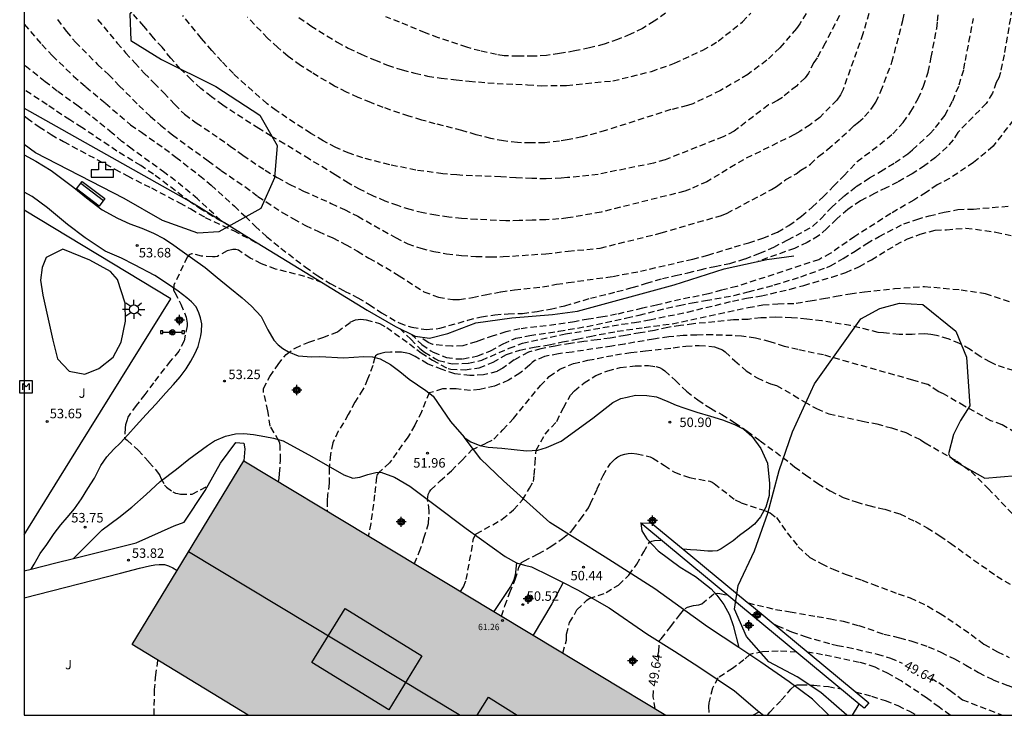
# Model space of a CAD drawing. Units: metres. Extents: x 583794 to 584145, y 4795040 to 4795291.
# Drawn here: x 583794 to 583872, y 4795040 to 4795095 of the extents above; entities that cross this region are included whole.
import ezdxf

# ---------------------------------------------------------------- set-up
doc = ezdxf.new("R2010")
doc.units = ezdxf.units.M
doc.header["$MEASUREMENT"] = 0
doc.linetypes.add('TRAZOS_NORMALES', pattern=[0.75, 0.5, -0.25])
for name, color, linetype in [('010106', 9, 'Continuous'), ('020109', 7, 'Continuous'), ('020194', 31, 'TRAZOS_NORMALES'), ('020195', 30, 'TRAZOS_NORMALES'), ('020204', 9, 'Continuous'), ('020307', 24, 'Continuous'), ('020308', 9, 'Continuous'), ('060110', 9, 'Continuous'), ('060145', 9, 'Continuous'), ('070105', 6, 'Continuous'), ('070108', 9, 'Continuous'), ('080109', 9, 'Continuous'), ('080110', 9, 'Continuous'), ('080201', 9, 'Continuous'), ('080303', 9, 'Continuous'), ('090202', 1, 'Continuous'), ('090207', 9, 'Continuous'), ('090210', 9, 'Continuous'), ('100105', 3, 'Continuous'), ('100106', 63, 'Continuous'), ('100116', 71, 'Continuous'), ('100302', 7, 'Continuous'), ('200203', 4, 'Continuous'), ('250206', 9, 'Continuous'), ('990501', 21, 'Continuous'), ('Centroides', 1, 'Continuous')]:
    doc.layers.add(name, color=color, linetype=linetype)
doc.layers.add('080111', color=7, linetype='Continuous', lineweight=30)
doc.styles.add('ARIAL', font='arial.ttf', dxfattribs={"height": 1})
doc.styles.add('ARIALI', font='ariali.ttf', dxfattribs={"height": 1})

# ---------------------------------------------------------------- blocks, each defined once
blk = doc.blocks.new('Centroide')
for points in [[(0.402, 0), (-0.402, 0)], [(0, -0.402), (0, 0.402)]]:
    blk.add_lwpolyline(points)
for radius in [0.256, 0.159]:
    blk.add_circle((0, 0), radius)
blk = doc.blocks.new('FUENTE')
blk.add_lwpolyline([(-0.295, 1.179), (-0.295, 0.589), (-0.884, 0.589), (-0.884, 0), (0.884, 0), (0.884, 0.589), (0.295, 0.589), (0.295, 1.179)], close=True)
blk = doc.blocks.new('MONUME')
for p, q in [((-0.5, -0.5), (-0.5, 0.5)), ((-0.5, 0.5), (0.5, 0.5)), ((-0.25, -0.25), (-0.25, 0.25)), ((-0.25, 0.25), (0, 0)), ((0, 0), (0.25, 0.25)), ((0.25, 0.25), (0.25, -0.25)), ((0.5, 0.5), (0.5, -0.5)), ((0.5, -0.5), (-0.5, -0.5))]:
    blk.add_line(p, q)
blk = doc.blocks.new('FAROLA')
for p, q in [((-0.355, 0), (-0.895, 0)), ((-0.63, 0.51), (-0.255, 0.245)), ((0, 0.355), (0, 0.755)), ((0.605, 0.49), (0.276, 0.223)), ((0.355, 0), (0.855, 0)), ((-0.65, -0.52), (-0.255, -0.24)), ((0, -0.355), (0, -0.755)), ((0.585, -0.52), (0.256, -0.246))]:
    blk.add_line(p, q)
blk.add_circle((0, 0), 0.355)
blk = doc.blocks.new('PANINF')
for p, q in [((-0.749, 0), (0, 0)), ((0, 0), (0.749, 0))]:
    blk.add_line(p, q)
for points in [[(-0.749, -0.099), (-0.749, 0.099), (-0.947, 0.099), (-0.947, -0.099)], [(0.947, -0.099), (0.947, 0.099), (0.749, 0.099), (0.749, -0.099)]]:
    blk.add_lwpolyline(points, close=True)
for radius in [0.21, 0.12]:
    blk.add_circle((0, 0), radius)
blk = doc.blocks.new('PUNTO')
blk.add_circle((0, 0), 0.075)
blk = doc.blocks.new('BANCO')
blk.add_line((1.125, 0.1875), (-1.125, 0.1875))
blk.add_lwpolyline([(1.125, 0.75), (1.125, 0), (-1.125, 0), (-1.125, 0.75)], close=True)
blk = doc.blocks.new('COTAPU')
blk.add_circle((0, 0), 0.075)

msp = doc.modelspace()

# ---------------------------------------------------------------- hatches: boundary and pattern name
at = {"layer": '990501'}
msp.add_hatch(color=256, dxfattribs=at).paths.add_polyline_path([(583811.861, 4795040.17), (583844.91, 4795040.169), (583811.511, 4795060.299), (583802.671, 4795045.76)], flags=0)

# ---------------------------------------------------------------- linework, layer by layer
at = {"layer": '010106'}
msp.add_lwpolyline([(583794.131, 4795040.17), (584144.122, 4795040.163), (584144.127, 4795290.156), (583794.137, 4795290.163)], close=True, dxfattribs=at)
at = {"layer": '020109', "flags": 128}
msp.add_lwpolyline([(583807.592, 4795080.639), (583812.102, 4795077.819), (583816.842, 4795074.929), (583821.281, 4795072.219), (583823.521, 4795070.929), (583825.071, 4795070.159), (583826.221, 4795069.989), (583827.661, 4795070.379), (583829.881, 4795071.209), (583832.721, 4795071.609), (583835.931, 4795071.878), (583837.911, 4795072.138), (583845.561, 4795074.208), (583849.541, 4795075.488), (583852.901, 4795076.218), (583855.051, 4795076.508)], dxfattribs=at)
at = {"layer": '020194'}
for points, elevation in [([(583872.941, 4795099.747), (583871.69, 4795092.427), (583871.39, 4795091.027), (583871.26, 4795090.607), (583871.07, 4795090.217), (583870.76, 4795089.377), (583870.28, 4795088.577), (583868.02, 4795086.277), (583867.65, 4795085.677), (583867.17, 4795085.137), (583866.27, 4795084.297), (583865.42, 4795083.647), (583864.4, 4795082.998), (583863.26, 4795082.348), (583862.36, 4795081.888), (583861.44, 4795081.448), (583860.32, 4795080.858), (583859.32, 4795080.178), (583858.43, 4795079.418), (583857.651, 4795078.678), (583857.001, 4795078.088), (583856.101, 4795077.568), (583855.091, 4795077.098), (583852.191, 4795076.068)], 55.14), ([(583796.763, 4795095.209), (583797.473, 4795094.259), (583798.193, 4795093.429), (583799.942, 4795091.649), (583800.822, 4795090.839), (583801.652, 4795089.969), (583803.202, 4795088.399), (583804.112, 4795087.549), (583804.922, 4795086.839), (583805.862, 4795086.079), (583808.692, 4795084.039), (583809.722, 4795083.259), (583811.602, 4795081.989), (583812.622, 4795081.219), (583814.552, 4795079.949), (583815.432, 4795079.429), (583816.392, 4795078.919), (583817.422, 4795078.429), (583818.552, 4795077.929), (583819.572, 4795077.409), (583820.502, 4795076.879), (583821.411, 4795076.319), (583822.101, 4795075.969), (583823.801, 4795074.929), (583825.771, 4795073.669), (583826.911, 4795073.249), (583828.061, 4795073.049), (583828.571, 4795073.049), (583829.601, 4795073.219), (583830.611, 4795073.429), (583831.851, 4795073.658), (583832.941, 4795073.818), (583835.151, 4795074.048), (583836.271, 4795074.258), (583837.191, 4795074.398), (583840.721, 4795074.888), (583842.901, 4795075.298), (583847.041, 4795076.258), (583848.241, 4795076.568), (583850.351, 4795077.218), (583851.481, 4795077.548), (583852.591, 4795077.918), (583853.761, 4795078.388), (583854.661, 4795078.918), (583855.651, 4795079.648), (583856.501, 4795080.368), (583857.361, 4795081.168), (583858.191, 4795082.028), (583859.011, 4795082.848), (583860.051, 4795083.968), (583861.841, 4795085.317), (583862.881, 4795086.157), (583863.701, 4795087.067), (583864.311, 4795087.927), (583864.891, 4795088.947), (583865.311, 4795089.947), (583865.671, 4795091.047), (583865.921, 4795092.217), (583866.351, 4795094.507), (583866.411, 4795095.077), (583866.681, 4795097.037)], 56.14), ([(583856.811, 4795096.957), (583855.531, 4795094.877), (583855.251, 4795094.487), (583853.941, 4795092.967), (583852.901, 4795091.987), (583851.391, 4795090.848), (583849.231, 4795089.588), (583847.061, 4795088.538), (583846.621, 4795088.398), (583845.311, 4795088.078), (583840.141, 4795086.428), (583838.281, 4795085.918), (583837.111, 4795085.678), (583836.491, 4795085.578), (583835.341, 4795085.458), (583834.231, 4795085.448), (583833.161, 4795085.468), (583832.061, 4795085.598), (583831.071, 4795085.788), (583829.911, 4795086.098), (583828.761, 4795086.428), (583826.662, 4795086.958), (583825.592, 4795087.258), (583824.562, 4795087.568), (583822.552, 4795088.248), (583821.552, 4795088.638), (583820.572, 4795089.048), (583819.642, 4795089.468), (583818.692, 4795089.948), (583816.882, 4795091.008), (583816.002, 4795091.578), (583815.012, 4795092.288), (583814.192, 4795092.988), (583813.392, 4795093.738), (583811.812, 4795095.378)], 58.14), ([(583799.942, 4795095.209), (583801.492, 4795093.339), (583802.152, 4795092.579), (583802.892, 4795091.789), (583803.632, 4795090.969), (583804.412, 4795090.169), (583805.192, 4795089.399), (583806.032, 4795088.499), (583806.822, 4795087.709), (583807.752, 4795087.039), (583809.592, 4795085.799), (583810.442, 4795085.199), (583811.432, 4795084.469), (583813.202, 4795083.289), (583814.162, 4795082.709), (583815.162, 4795082.159), (583816.232, 4795081.639), (583818.432, 4795080.659), (583819.472, 4795080.179), (583820.532, 4795079.639), (583823.521, 4795077.959), (583824.481, 4795077.469), (583825.511, 4795077.109), (583826.561, 4795076.848), (583827.561, 4795076.678), (583828.741, 4795076.538), (583829.881, 4795076.468), (583831.031, 4795076.428), (583832.041, 4795076.448), (583835.421, 4795076.678), (583837.181, 4795076.878), (583839.721, 4795077.128), (583844.551, 4795078.328), (583849.311, 4795079.708), (583849.761, 4795079.888), (583853.281, 4795081.758), (583853.681, 4795082.008), (583854.411, 4795082.548), (583855.231, 4795082.998), (583855.611, 4795083.288), (583856.361, 4795083.758), (583857.011, 4795084.388), (583857.721, 4795084.928), (583859.511, 4795086.508), (583859.811, 4795086.817), (583860.161, 4795087.077), (583860.651, 4795087.527), (583861.281, 4795088.277), (583861.541, 4795088.667), (583861.941, 4795089.527), (583862.811, 4795091.827), (583863.681, 4795095.137), (583863.871, 4795096.037)], 56.64), ([(583815.872, 4795095.368), (583816.822, 4795094.718), (583818.892, 4795093.428), (583819.782, 4795092.948), (583820.812, 4795092.458), (583821.852, 4795092.008), (583822.892, 4795091.598), (583824.032, 4795091.218), (583825.042, 4795090.958), (583826.062, 4795090.738), (583827.142, 4795090.568), (583828.322, 4795090.428), (583829.342, 4795090.328), (583831.551, 4795090.148), (583833.971, 4795090.048), (583835.051, 4795089.968), (583837.061, 4795089.998), (583840.721, 4795090.358), (583843.781, 4795091.098), (583845.611, 4795091.758), (583847.841, 4795092.778), (583849.061, 4795093.488), (583850.971, 4795095.027), (583851.631, 4795095.707)], 58.64), ([(583844.891, 4795095.718), (583844.001, 4795095.068), (583843.071, 4795094.498), (583842.111, 4795094.038), (583841.101, 4795093.628), (583840.031, 4795093.258), (583838.881, 4795092.958), (583837.701, 4795092.718), (583836.491, 4795092.508), (583835.471, 4795092.368), (583834.441, 4795092.298), (583833.221, 4795092.298), (583832.122, 4795092.338), (583831.512, 4795092.428), (583830.222, 4795092.718), (583829.152, 4795093.008), (583826.912, 4795093.758), (583825.882, 4795094.158), (583823.842, 4795094.998), (583822.742, 4795095.428)], 59.14), ([(583794.133, 4795094.829), (583795.523, 4795093.219), (583796.353, 4795092.349), (583798.032, 4795090.739), (583799.002, 4795089.889), (583800.562, 4795088.589), (583802.552, 4795086.879), (583803.412, 4795086.289), (583805.222, 4795084.999), (583806.132, 4795084.329), (583808.002, 4795082.859), (583808.922, 4795082.109), (583810.762, 4795080.429), (583811.632, 4795079.619), (583812.412, 4795078.859), (583813.302, 4795078.049), (583814.442, 4795077.119), (583816.372, 4795075.639), (583817.362, 4795074.929), (583818.342, 4795074.329), (583819.471, 4795073.719), (583820.531, 4795073.199), (583821.441, 4795072.659), (583822.411, 4795072.009), (583823.811, 4795071.199), (583824.811, 4795070.859), (583825.981, 4795070.679), (583827.031, 4795070.779), (583829.231, 4795071.419), (583830.311, 4795071.699), (583831.371, 4795071.849), (583832.441, 4795071.929), (583833.571, 4795071.958), (583834.731, 4795072.118), (583835.771, 4795072.298), (583836.931, 4795072.568), (583838.941, 4795073.158), (583841.041, 4795073.678), (583842.261, 4795073.998), (583843.381, 4795074.348), (583844.641, 4795074.708), (583845.681, 4795074.958), (583846.661, 4795075.168), (583847.641, 4795075.418), (583848.801, 4795075.678), (583849.981, 4795075.908), (583851.191, 4795076.278), (583852.341, 4795076.718), (583853.451, 4795077.208), (583854.571, 4795077.778), (583856.561, 4795078.848), (583857.201, 4795079.468), (583858.021, 4795080.338), (583858.971, 4795081.208), (583859.981, 4795081.988), (583861.03, 4795082.678), (583861.91, 4795083.178), (583863.06, 4795083.888), (583864.06, 4795084.577), (583864.45, 4795084.887), (583865.8, 4795086.167), (583866.26, 4795086.657), (583867.01, 4795087.637), (583867.62, 4795088.787), (583868.13, 4795090.037), (583868.51, 4795091.287), (583868.62, 4795091.957), (583869.271, 4795095.297)], 55.64), ([(583858.651, 4795095.537), (583857.531, 4795093.327), (583856.881, 4795092.167), (583856.631, 4795091.797), (583856.201, 4795090.967), (583855.931, 4795090.607), (583855.251, 4795089.948), (583854.141, 4795089.048), (583853.751, 4795088.798), (583853.041, 4795088.448), (583850.321, 4795086.378), (583849.451, 4795085.928), (583844.851, 4795084.108), (583843.941, 4795083.848), (583839.561, 4795082.958), (583837.131, 4795082.698), (583836.641, 4795082.658), (583835.441, 4795082.608), (583834.311, 4795082.628), (583833.041, 4795082.678), (583831.841, 4795082.758), (583829.601, 4795082.838), (583828.381, 4795082.908), (583827.251, 4795083.008), (583825.132, 4795083.288), (583823.062, 4795083.718), (583820.932, 4795084.258), (583819.842, 4795084.628), (583818.792, 4795085.088), (583817.792, 4795085.608), (583816.812, 4795086.198), (583814.922, 4795087.428), (583814.072, 4795088.008), (583813.352, 4795088.548), (583811.652, 4795090.048), (583810.692, 4795090.928), (583809.772, 4795091.888), (583808.982, 4795092.748), (583808.162, 4795093.708), (583806.692, 4795095.528)], 57.64), ([(583809.692, 4795079.319), (583807.852, 4795081.009), (583806.102, 4795082.449), (583805.272, 4795083.079), (583802.662, 4795084.959), (583801.862, 4795085.569), (583801.102, 4795086.219), (583799.322, 4795087.649), (583798.412, 4795088.349), (583796.742, 4795089.549), (583795.783, 4795090.289), (583794.133, 4795091.6)], 55.14), ([(583794.132, 4795087.58), (583794.352, 4795087.399), (583795.302, 4795086.719), (583796.262, 4795086.109), (583797.242, 4795085.549), (583801.302, 4795083.379), (583802.292, 4795082.829), (583804.192, 4795081.889), (583806.422, 4795080.699), (583807.312, 4795080.219), (583808.452, 4795079.549), (583810.702, 4795078.509), (583812.562, 4795077.529)], 54.14), ([(583824.761, 4795070.319), (583825.611, 4795069.489), (583826.311, 4795068.989), (583826.501, 4795068.879), (583827.541, 4795068.469), (583828.311, 4795068.369), (583828.861, 4795068.369), (583830.031, 4795068.589), (583831.041, 4795069.009), (583832.051, 4795069.549), (583833.031, 4795069.989), (583834.141, 4795070.219), (583836.451, 4795070.548), (583838.681, 4795070.928), (583841.821, 4795071.598), (583842.811, 4795071.828), (583844.971, 4795072.368), (583845.971, 4795072.588), (583846.991, 4795072.798), (583848.061, 4795072.968), (583850.301, 4795073.378), (583851.441, 4795073.658), (583853.501, 4795074.208), (583855.6, 4795074.858), (583857.65, 4795075.598), (583857.94, 4795075.718), (583858.94, 4795076.298), (583859.9, 4795076.888), (583860.82, 4795077.498), (583861.8, 4795078.038), (583863.76, 4795079.048), (583864.77, 4795079.398), (583865.76, 4795079.678), (583866.94, 4795079.958), (583868.03, 4795080.178), (583869.26, 4795080.217), (583872.11, 4795080.447)], 54.14), ([(583823.851, 4795070.759), (583824.731, 4795069.919), (583825.431, 4795069.179), (583825.821, 4795068.879), (583826.691, 4795068.359), (583826.931, 4795068.239), (583828.011, 4795067.969), (583829.291, 4795068.009), (583830.341, 4795068.259), (583832.521, 4795069.199), (583833.561, 4795069.599), (583836.981, 4795070.338), (583839.191, 4795070.698), (583841.431, 4795071.098), (583842.441, 4795071.238), (583843.631, 4795071.458), (583846.631, 4795072.068), (583850.191, 4795072.928), (583851.301, 4795073.168), (583852.481, 4795073.338), (583854.76, 4795073.878), (583855.84, 4795074.178), (583858.05, 4795074.828), (583859.16, 4795075.198), (583860.23, 4795075.658), (583861.19, 4795076.198), (583863.13, 4795077.378), (583864.03, 4795077.848), (583865.04, 4795078.218), (583866.24, 4795078.538), (583867.13, 4795078.578), (583868.67, 4795078.708), (583871.03, 4795078.397), (583873.13, 4795077.927)], 53.64), ([(583817.742, 4795074.379), (583816.342, 4795074.889), (583814.032, 4795075.459), (583812.922, 4795075.889), (583812.002, 4795076.329), (583811.092, 4795076.949), (583810.872, 4795077.009), (583810.632, 4795077.009), (583810.192, 4795076.909), (583809.432, 4795076.469), (583809.232, 4795076.429), (583809.022, 4795076.429), (583808.172, 4795076.499), (583807.372, 4795076.679), (583807.182, 4795076.599), (583807.032, 4795076.419), (583805.972, 4795074.199), (583805.942, 4795073.799), (583806.062, 4795073.619), (583806.532, 4795072.699), (583806.942, 4795071.669), (583807.022, 4795071.179), (583807.022, 4795070.969), (583806.782, 4795069.789), (583806.372, 4795068.959), (583805.692, 4795068.179), (583804.362, 4795066.469), (583803.682, 4795065.549), (583802.992, 4795064.679), (583802.322, 4795063.749), (583802.272, 4795063.539), (583802.142, 4795063.149), (583802.112, 4795062.909), (583802.062, 4795062.099), (583802.272, 4795061.929), (583803.142, 4795061.129), (583804.002, 4795060.199), (583804.762, 4795059.299), (583804.862, 4795059.129), (583804.942, 4795058.929), (583805.242, 4795058.379), (583805.392, 4795058.219), (583805.902, 4795057.829), (583806.092, 4795057.749), (583806.292, 4795057.699), (583806.502, 4795057.669), (583807.421, 4795057.659), (583808.641, 4795058.279)], 53.64), ([(583814.261, 4795058.659), (583814.301, 4795058.889), (583814.341, 4795059.299), (583814.421, 4795060.359), (583814.381, 4795061.469), (583814.351, 4795061.679), (583814.291, 4795061.869), (583813.601, 4795063.049), (583813.421, 4795064.249), (583813.071, 4795065.759), (583813.061, 4795066.029), (583813.571, 4795066.969), (583814.222, 4795067.909), (583814.862, 4795068.719), (583815.571, 4795069.219), (583816.651, 4795069.679), (583817.771, 4795070.049), (583818.921, 4795070.509), (583819.941, 4795071.259), (583820.161, 4795071.379), (583820.361, 4795071.449), (583820.761, 4795071.499), (583821.191, 4795071.459), (583822.241, 4795071.169), (583822.821, 4795070.839), (583824.621, 4795069.549), (583825.541, 4795068.849), (583826.451, 4795068.249), (583827.681, 4795067.599), (583827.901, 4795067.549), (583829.021, 4795067.489), (583830.151, 4795067.659), (583831.241, 4795068.099), (583832.291, 4795068.699), (583833.351, 4795069.049), (583834.481, 4795069.289), (583835.661, 4795069.469), (583836.731, 4795069.708), (583837.881, 4795069.918), (583838.911, 4795070.138), (583841.071, 4795070.548), (583843.201, 4795070.848), (583845.421, 4795071.138), (583851.441, 4795072.428), (583852.601, 4795072.638), (583853.79, 4795072.718), (583855.23, 4795072.758), (583856.34, 4795072.958), (583857.4, 4795073.128), (583858.39, 4795073.318), (583859.51, 4795073.508), (583860.64, 4795073.668), (583863, 4795073.928), (583865.38, 4795074.088), (583868.28, 4795073.828), (583870.19, 4795073.538), (583872.62, 4795072.718)], 53.14), ([(583873.87, 4795066.988), (583871.02, 4795067.878), (583870.6, 4795068.088), (583869.79, 4795068.548), (583869, 4795069.108), (583868.17, 4795069.578), (583867.26, 4795069.948), (583866.34, 4795070.218), (583865.88, 4795070.298), (583865.41, 4795070.338), (583864.42, 4795070.298), (583863.37, 4795070.288), (583862.13, 4795070.428), (583861.73, 4795070.458), (583859.54, 4795070.988), (583857.26, 4795071.378), (583856.07, 4795071.508), (583854.87, 4795071.608), (583853.62, 4795071.658), (583852.43, 4795071.598), (583851.431, 4795071.488), (583850.281, 4795071.448), (583847.091, 4795071.128), (583846.071, 4795070.998), (583845.061, 4795070.848), (583844.011, 4795070.618), (583842.881, 4795070.408), (583841.691, 4795070.218), (583840.511, 4795070.008), (583839.471, 4795069.858), (583838.421, 4795069.738), (583837.381, 4795069.588), (583836.161, 4795069.378), (583835.031, 4795069.159), (583834.031, 4795068.889), (583832.901, 4795068.279), (583832.011, 4795067.619), (583831.551, 4795067.369), (583830.481, 4795067.089), (583829.411, 4795067.039), (583828.201, 4795067.179), (583827.201, 4795067.509), (583826.061, 4795067.969), (583825.061, 4795068.549), (583824.651, 4795068.749), (583824.421, 4795068.819), (583824.001, 4795068.899), (583823.131, 4795068.899), (583822.681, 4795068.869), (583822.361, 4795068.799), (583822.101, 4795068.709), (583821.941, 4795068.599), (583821.871, 4795068.469), (583821.721, 4795067.839), (583821.311, 4795066.749), (583820.941, 4795065.929), (583820.311, 4795064.929), (583819.781, 4795063.949), (583818.981, 4795062.629), (583818.561, 4795061.719), (583818.361, 4795060.799), (583818.271, 4795059.719), (583818.271, 4795058.529), (583818.141, 4795057.589), (583818.101, 4795057.159), (583818.101, 4795056.339)], 52.64), ([(583825.031, 4795052.159), (583825.401, 4795053.079), (583825.771, 4795054.169), (583826.141, 4795055.339), (583826.191, 4795056.339), (583826.061, 4795057.219), (583826.101, 4795057.639), (583826.201, 4795057.839), (583826.321, 4795058.009), (583827.051, 4795058.709), (583827.951, 4795059.509), (583828.771, 4795060.329), (583829.561, 4795061.159), (583830.731, 4795061.709), (583831.301, 4795062.009), (583832.021, 4795062.749), (583832.851, 4795063.649), (583834.981, 4795066.249), (583835.691, 4795066.959), (583836.521, 4795067.549), (583837.611, 4795067.989), (583838.751, 4795068.248), (583840.921, 4795068.678), (583842.141, 4795068.868), (583843.311, 4795069.008), (583845.501, 4795069.238), (583846.491, 4795069.378), (583847.561, 4795069.428), (583848.761, 4795069.318), (583849.191, 4795069.168), (583849.391, 4795069.068), (583849.621, 4795068.908), (583850.38, 4795068.208), (583851.28, 4795067.418), (583852.13, 4795066.848), (583853.2, 4795066.388), (583853.67, 4795066.248), (583855.02, 4795065.498), (583855.88, 4795064.968), (583856.85, 4795064.428), (583857.82, 4795064.008), (583860.48, 4795063.428), (583861.61, 4795063.218), (583862.77, 4795062.898), (583863.92, 4795062.528), (583865.07, 4795061.958), (583865.45, 4795061.718), (583867.92, 4795060.288), (583869.07, 4795059.448), (583870.43, 4795058.108), (583874.16, 4795054.208)], 51.64), ([(583828.671, 4795049.969), (583828.901, 4795050.329), (583829.121, 4795050.899), (583829.521, 4795053.119), (583829.691, 4795054.159), (583829.901, 4795054.509), (583831.971, 4795055.669), (583832.861, 4795056.409), (583833.561, 4795057.219), (583834.121, 4795058.119), (583834.431, 4795058.649), (583834.501, 4795059.179), (583834.561, 4795060.099), (583834.651, 4795061.129), (583835.351, 4795062.399), (583836.291, 4795063.419), (583836.801, 4795064.489), (583837.381, 4795065.499), (583837.681, 4795065.829), (583838.441, 4795066.469), (583839.381, 4795067.048), (583840.321, 4795067.418), (583841.311, 4795067.668), (583842.481, 4795067.818), (583843.551, 4795067.828), (583844.131, 4795067.758), (583844.401, 4795067.668), (583844.661, 4795067.538), (583844.841, 4795067.418), (583845.671, 4795066.648), (583846.551, 4795065.798), (583847.44, 4795065.108), (583848.44, 4795064.448), (583849.34, 4795063.948), (583850.36, 4795063.328), (583851.35, 4795062.648), (583852.38, 4795061.878), (583854.18, 4795060.568), (583855.11, 4795059.828), (583855.98, 4795059.178), (583856.94, 4795058.508), (583857.93, 4795057.908), (583858.94, 4795057.398), (583859.98, 4795057.038), (583860.99, 4795056.748), (583862.25, 4795056.458), (583863.43, 4795056.098), (583864.64, 4795055.508), (583865.6, 4795054.998), (583866.6, 4795054.358), (583867.44, 4795053.788), (583869.28, 4795052.448), (583871.12, 4795051.178), (583872.169, 4795050.528)], 51.14), ([(583831.901, 4795048.009), (583832.171, 4795048.819), (583832.561, 4795049.869), (583832.981, 4795050.899), (583833.231, 4795051.639), (583833.271, 4795051.889), (583833.481, 4795052.249), (583833.681, 4795052.369), (583834.811, 4795052.929), (583835.821, 4795053.509), (583836.741, 4795054.149), (583837.411, 4795054.699), (583837.551, 4795054.859), (583838.161, 4795055.679), (583838.801, 4795056.589), (583838.941, 4795056.929), (583839.491, 4795058.069), (583839.941, 4795059.139), (583840.521, 4795060.079), (583840.891, 4795060.449), (583841.121, 4795060.609), (583841.391, 4795060.739), (583841.671, 4795060.829), (583841.941, 4795060.879), (583842.231, 4795060.889), (583842.631, 4795060.859), (583843.671, 4795060.599), (583843.881, 4795060.509), (583844.8, 4795059.929), (583845.6, 4795059.389), (583846.79, 4795058.969), (583848.4, 4795058.679), (583848.59, 4795058.619), (583848.74, 4795058.489), (583850.4, 4795057.209), (583850.88, 4795056.969), (583852.68, 4795056.379), (583853.18, 4795056.179), (583853.66, 4795055.799), (583854.53, 4795054.599), (583855.39, 4795053.489), (583856.31, 4795052.649), (583857.22, 4795052.159), (583858.15, 4795051.719), (583859.19, 4795051.299), (583860.44, 4795050.859), (583861.28, 4795050.528), (583863.29, 4795049.778), (583864.26, 4795049.458), (583865.65, 4795048.788), (583866.63, 4795048.218), (583867.24, 4795047.828), (583869.089, 4795046.548), (583870.089, 4795045.798), (583871.159, 4795045.178), (583872.089, 4795044.748)], 50.64), ([(583836.76, 4795045.089), (583837.04, 4795046.099), (583837.06, 4795046.569), (583837.3, 4795047.499), (583837.88, 4795048.509), (583838.67, 4795049.279), (583838.84, 4795049.399), (583840.19, 4795049.869), (583841.17, 4795050.469), (583841.99, 4795051.259), (583842.62, 4795052.109), (583843.16, 4795053.099), (583843.62, 4795053.849), (583843.8, 4795053.949), (583844.02, 4795053.989), (583844.55, 4795054.029)], 50.14), ([(583851.43, 4795049.049), (583853.6, 4795048.539), (583854.75, 4795048.359), (583856.9, 4795047.969), (583857.94, 4795047.799), (583858.94, 4795047.599), (583860.2, 4795047.259), (583862.18, 4795046.589), (583863.41, 4795046.299), (583864.39, 4795046.029), (583865.69, 4795045.579), (583866.69, 4795045.149), (583867.749, 4795044.629), (583868.669, 4795044.129), (583869.669, 4795043.549), (583870.809, 4795042.969), (583872.009, 4795042.508), (583873.159, 4795042.108), (583874.149, 4795041.848), (583881.859, 4795040.278), (583882.643, 4795040.168)], 50.14), ([(583855.25, 4795045.169), (583853.81, 4795045.239), (583852.57, 4795045.179), (583851.82, 4795045.039), (583851.57, 4795044.969), (583851.09, 4795044.549), (583850.19, 4795043.859), (583849.04, 4795043.119), (583848.61, 4795042.299), (583848.31, 4795041.139), (583848.28, 4795040.869), (583848.345, 4795040.169)], 49.14), ([(583867.419, 4795040.169), (583866.539, 4795040.799), (583865.549, 4795041.539), (583863.53, 4795042.889), (583862.5, 4795043.469), (583861.47, 4795043.969), (583860.78, 4795044.219), (583860.22, 4795044.349), (583857.32, 4795044.959), (583856.15, 4795045.159)], 49.14), ([(583804.691, 4795044.51), (583804.521, 4795043.37), (583804.421, 4795042.2), (583804.376, 4795040.17)], 53.64), ([(583852.95, 4795040.169), (583853.14, 4795040.419), (583854.05, 4795041.349), (583854.8, 4795042.219), (583855.11, 4795042.499), (583855.31, 4795042.569), (583855.59, 4795042.579), (583856.64, 4795042.549), (583857.78, 4795042.429), (583858.78, 4795042.249)], 48.64), ([(583859.91, 4795042.029), (583861.19, 4795041.679), (583862.28, 4795041.329), (583863.28, 4795040.929), (583864.189, 4795040.489), (583864.818, 4795040.169)], 48.64)]:
    msp.add_lwpolyline(points, dxfattribs=dict(at, elevation=elevation))
at = {"layer": '020195'}
for points, elevation in [([(583861.191, 4795096.417), (583860.511, 4795094.077), (583858.941, 4795089.677), (583858.741, 4795089.247), (583858.451, 4795088.837), (583857.091, 4795087.468), (583856.341, 4795086.888), (583855.511, 4795086.348), (583855.091, 4795086.108), (583851.061, 4795084.118), (583848.171, 4795082.378), (583846.851, 4795081.798), (583846.411, 4795081.628), (583839.791, 4795079.968), (583838.311, 4795079.698), (583837.161, 4795079.508), (583836.441, 4795079.428), (583835.411, 4795079.358), (583834.341, 4795079.338), (583833.311, 4795079.298), (583832.251, 4795079.288), (583829.951, 4795079.388), (583828.751, 4795079.468), (583827.741, 4795079.578), (583826.721, 4795079.718), (583825.701, 4795079.908), (583824.691, 4795080.168), (583823.692, 4795080.488), (583822.702, 4795080.848), (583821.722, 4795081.258), (583820.722, 4795081.758), (583819.792, 4795082.258), (583818.752, 4795082.928), (583816.702, 4795084.158), (583814.752, 4795085.359), (583813.682, 4795085.969), (583812.692, 4795086.579), (583810.812, 4795087.789), (583809.862, 4795088.429), (583808.942, 4795089.099), (583808.122, 4795089.759), (583807.352, 4795090.459), (583806.482, 4795091.299), (583805.742, 4795092.139), (583805.052, 4795093.008), (583804.352, 4795093.758), (583803.602, 4795094.678), (583801.472, 4795097.108)], 57.14), ([(583810.422, 4795078.869), (583809.072, 4795079.619), (583808.182, 4795080.159), (583807.292, 4795080.759), (583804.362, 4795082.969), (583803.362, 4795083.649), (583801.472, 4795084.799), (583798.702, 4795086.659), (583797.732, 4795087.259), (583795.942, 4795088.469), (583794.133, 4795089.659)], 54.64), ([(583872.41, 4795087.257), (583870.81, 4795085.177), (583869.27, 4795083.887), (583867.36, 4795082.637), (583866.39, 4795082.127), (583865.51, 4795081.528), (583864.54, 4795080.928), (583862.72, 4795079.858), (583859.87, 4795078.048), (583857.93, 4795076.698), (583857.02, 4795076.208), (583850.531, 4795074.088), (583849.321, 4795073.798), (583848.281, 4795073.508), (583845.341, 4795072.898), (583844.181, 4795072.608), (583843.061, 4795072.368), (583841.021, 4795071.888), (583839.921, 4795071.678), (583838.791, 4795071.508), (583837.681, 4795071.298), (583835.441, 4795070.968), (583833.361, 4795070.739), (583832.251, 4795070.489), (583831.241, 4795070.179), (583830.101, 4795069.799), (583829.911, 4795069.719), (583828.841, 4795069.399), (583827.981, 4795069.359), (583826.481, 4795069.499), (583826.281, 4795069.569), (583826.101, 4795069.659), (583825.441, 4795070.109)], 54.64), ([(583873.86, 4795061.718), (583871.53, 4795063.148), (583870.65, 4795063.468), (583868.55, 4795064.618), (583866.89, 4795065.598), (583866.48, 4795065.788), (583865.64, 4795066.328), (583864.47, 4795066.678), (583857.4, 4795068.668), (583855.37, 4795069.098), (583854.3, 4795069.348), (583853.17, 4795069.708), (583852.01, 4795070.008), (583850.901, 4795070.168), (583848.611, 4795070.258), (583847.361, 4795070.248), (583846.281, 4795070.198), (583845.141, 4795070.098), (583843.941, 4795069.928), (583841.641, 4795069.528), (583840.631, 4795069.368), (583837.491, 4795068.898), (583836.411, 4795068.759), (583835.301, 4795068.549), (583834.551, 4795068.219), (583834.341, 4795068.069), (583834.141, 4795067.879), (583833.361, 4795067.219), (583832.471, 4795066.669), (583831.361, 4795066.199), (583830.181, 4795065.929), (583829.451, 4795065.849), (583828.311, 4795065.989), (583827.231, 4795065.989), (583826.411, 4795065.719), (583826.191, 4795065.679), (583825.571, 4795064.179), (583825.051, 4795063.109), (583824.491, 4795062.169), (583823.041, 4795060.129), (583822.191, 4795059.369), (583822.061, 4795059.209), (583822.011, 4795058.999), (583821.861, 4795057.609), (583821.561, 4795055.329), (583821.371, 4795054.369)], 52.14), ([(583844.26, 4795044.749), (583844.36, 4795045.219), (583844.41, 4795046.069), (583844.55, 4795046.219), (583845.31, 4795047.179), (583845.99, 4795048.089), (583846.44, 4795048.619), (583846.64, 4795048.709), (583847.1, 4795048.859), (583847.53, 4795048.909), (583847.76, 4795048.969), (583848.76, 4795049.799), (583848.97, 4795049.819), (583849.19, 4795049.799), (583849.81, 4795049.669)], 49.64), ([(583853.48, 4795047.379), (583853.75, 4795047.249), (583854.86, 4795046.779), (583855.94, 4795046.389), (583858.06, 4795045.779), (583858.49, 4795045.679), (583859.27, 4795045.549), (583861.63, 4795045.009), (583862.69, 4795044.679), (583863.62, 4795044.299)], 49.64), ([(583865.91, 4795043.089), (583866.509, 4795042.749), (583867.429, 4795042.119), (583868.389, 4795041.399), (583871.55, 4795040.169)], 49.64), ([(583844.07, 4795040.679), (583843.92, 4795041.629), (583843.94, 4795042.169)], 49.64)]:
    msp.add_lwpolyline(points, dxfattribs=dict(at, elevation=elevation))
at = {"layer": '060110', "flags": 128}
for points in [[(583794.132, 4795084.509), (583795.062, 4795083.989), (583796.262, 4795083.259), (583798.062, 4795081.929), (583799.052, 4795081.089), (583800.302, 4795080.159), (583801.522, 4795079.499), (583802.492, 4795079.049), (583803.442, 4795078.709), (583804.362, 4795078.319), (583805.172, 4795077.879), (583805.792, 4795077.499), (583806.622, 4795076.879), (583808.452, 4795075.579), (583809.412, 4795074.799), (583810.392, 4795073.969), (583811.372, 4795073.179), (583812.132, 4795072.529), (583812.872, 4795071.709), (583813.422, 4795070.669), (583813.882, 4795069.849), (583814.242, 4795069.469), (583814.602, 4795069.179), (583815.041, 4795068.909), (583815.821, 4795068.589), (583816.891, 4795068.529), (583817.541, 4795068.549), (583819.401, 4795068.449), (583820.221, 4795068.489), (583820.991, 4795068.539), (583821.691, 4795068.509), (583822.311, 4795068.369), (583823.121, 4795067.909), (583823.861, 4795067.359), (583824.591, 4795066.759), (583825.911, 4795065.869), (583826.511, 4795065.409), (583827.871, 4795063.409), (583828.947, 4795062.164)], [(583794.687, 4795051.729), (583794.912, 4795052.11), (583795.392, 4795052.96), (583795.912, 4795053.68), (583796.512, 4795054.54), (583797.022, 4795055.22), (583797.542, 4795055.8), (583798.112, 4795056.5), (583798.672, 4795057.29), (583799.172, 4795058.11), (583799.682, 4795058.93), (583800.202, 4795059.93), (583800.672, 4795060.61), (583801.232, 4795061.209), (583801.722, 4795061.699), (583802.322, 4795062.339), (583802.982, 4795063.079), (583803.782, 4795063.969), (583804.552, 4795064.789), (583805.342, 4795065.669), (583805.942, 4795066.329), (583806.472, 4795066.929), (583806.952, 4795067.569), (583807.312, 4795068.169), (583807.632, 4795068.759), (583807.892, 4795069.349), (583808.112, 4795070.179), (583808.172, 4795070.539), (583808.192, 4795071.129), (583808.092, 4795071.609), (583807.952, 4795072.009), (583807.732, 4795072.469), (583807.382, 4795072.869), (583807.012, 4795073.179), (583806.312, 4795073.719), (583805.472, 4795074.299), (583804.472, 4795074.969), (583802.862, 4795075.799), (583801.822, 4795076.319), (583800.532, 4795076.889), (583798.942, 4795077.949), (583797.562, 4795078.999), (583795.982, 4795080.319), (583794.752, 4795081.219), (583794.132, 4795081.539)], [(583828.947, 4795062.164), (583829.021, 4795062.079), (583829.491, 4795061.799), (583830.191, 4795061.509), (583830.861, 4795061.369), (583831.941, 4795061.289), (583833.881, 4795061.089), (583834.781, 4795061.129), (583835.481, 4795061.339), (583836.631, 4795061.839), (583839.141, 4795063.679), (583840.721, 4795064.909), (583841.361, 4795065.219), (583841.841, 4795065.338), (583842.511, 4795065.488), (583843.401, 4795065.468), (583844.171, 4795065.368), (583845.061, 4795064.998), (583845.721, 4795064.708), (583846.351, 4795064.488), (583847.38, 4795064.138), (583848.44, 4795063.838), (583849.4, 4795063.548), (583850.34, 4795063.178), (583851.09, 4795062.798), (583851.73, 4795062.238), (583852.43, 4795061.278), (583852.95, 4795060.098), (583853.12, 4795058.498), (583853.1, 4795057.548), (583852.82, 4795056.629), (583852.4, 4795055.869), (583851.92, 4795055.289), (583851.44, 4795054.889), (583850.75, 4795054.379), (583850.23, 4795053.969), (583849.78, 4795053.659), (583849.3, 4795053.339), (583848.97, 4795053.179), (583848.61, 4795053.139), (583848.24, 4795053.139), (583847.95, 4795053.169), (583847.38, 4795053.239), (583846.86, 4795053.249), (583846.292, 4795053.299)], [(583798.04, 4795052.568), (583800.312, 4795054.84), (583801.632, 4795055.82), (583802.642, 4795056.62), (583803.772, 4795057.63), (583804.882, 4795058.649), (583806.172, 4795059.629), (583807.152, 4795060.419), (583808.642, 4795061.509), (583809.192, 4795061.879), (583810.061, 4795062.249), (583810.841, 4795062.429), (583811.501, 4795062.469), (583812.281, 4795062.389), (583813.181, 4795062.219), (583813.851, 4795062.079), (583814.631, 4795061.879), (583816.901, 4795060.629), (583819.421, 4795059.199), (583820.151, 4795058.919), (583820.691, 4795058.989), (583821.321, 4795059.219), (583821.951, 4795059.369), (583822.351, 4795059.389), (583823.431, 4795058.989), (583824.661, 4795058.299), (583826.561, 4795056.869), (583829.111, 4795054.929), (583832.191, 4795052.739), (583833.101, 4795052.219)], [(583850.698, 4795045.517), (583848.2, 4795047.159), (583844.04, 4795050.159), (583840.12, 4795052.679), (583835.741, 4795055.409), (583832.061, 4795058.719), (583830.261, 4795060.429), (583828.947, 4795062.164)], [(583842.941, 4795055.351), (583843.02, 4795054.759), (583843.42, 4795054.119), (583844.31, 4795053.169), (583846.04, 4795051.889), (583847.26, 4795051.149), (583848.5, 4795050.179), (583848.94, 4795049.669), (583849.5, 4795048.919), (583849.94, 4795048.119), (583850.25, 4795047.259), (583850.698, 4795045.517)], [(583833.101, 4795052.219), (583833.731, 4795052.049), (583834.271, 4795051.919), (583835.691, 4795051.219), (583836.786, 4795050.661)], [(583836.786, 4795050.661), (583837.93, 4795050.079), (583840.42, 4795048.659), (583843.41, 4795046.609), (583845.61, 4795045.249), (583847.52, 4795044.009), (583850.35, 4795042.099), (583852.18, 4795040.549), (583852.304, 4795040.446)], [(583857.81, 4795040.169), (583856.52, 4795041.449), (583854.67, 4795042.799), (583852.43, 4795044.379), (583850.698, 4795045.517)], [(583852.304, 4795040.446), (583852.64, 4795040.169)]]:
    msp.add_lwpolyline(points, dxfattribs=at)
at = {"layer": '060145', "flags": 128}
for points in [[(583794.687, 4795051.729), (583796.642, 4795052.22), (583798.04, 4795052.568)], [(583798.04, 4795052.568), (583798.042, 4795052.569)]]:
    msp.add_lwpolyline(points, dxfattribs=at)
at = {"layer": '070105', "flags": 128}
for points in [[(583794.133, 4795088.199), (583807.592, 4795080.639)], [(583842.941, 4795055.351), (583842.92, 4795055.369), (583843.75, 4795055.399)], [(583860.227, 4795041.044), (583845.13, 4795053.549), (583842.941, 4795055.351)], [(583843.75, 4795055.399), (583846.292, 4795053.299)], [(583846.292, 4795053.299), (583851.35, 4795049.119), (583851.69, 4795048.859), (583860.97, 4795041.159), (583860.62, 4795040.719), (583860.227, 4795041.044)]]:
    msp.add_lwpolyline(points, dxfattribs=at)
at = {"layer": '070108', "flags": 128}
msp.add_lwpolyline([(583859.69, 4795040.169), (583860.227, 4795041.044)], dxfattribs=at)
at = {"layer": '080109', "flags": 128}
msp.add_lwpolyline([(583828.62, 4795040.169), (583828.56, 4795040.199), (583807.131, 4795053.1)], dxfattribs=at)
at = {"layer": '080110', "flags": 128}
for points in [[(583822.991, 4795040.6), (583816.901, 4795044.34), (583819.521, 4795048.599), (583825.611, 4795044.869), (583822.991, 4795040.6)], [(583829.99, 4795040.169), (583830.88, 4795041.589)], [(583830.88, 4795041.589), (583833.16, 4795040.169)]]:
    msp.add_lwpolyline(points, dxfattribs=at)
at = {"layer": '080111'}
for p, q in [((583806.226, 4795051.607), (583811.511, 4795060.299)), ((583811.511, 4795060.299), (583831.297, 4795048.374)), ((583802.671, 4795045.76), (583806.226, 4795051.607)), ((583831.297, 4795048.374), (583834.41, 4795046.498)), ((583834.41, 4795046.498), (583844.91, 4795040.169)), ((583811.861, 4795040.17), (583802.671, 4795045.76))]:
    msp.add_line(p, q, dxfattribs=at)
at = {"layer": '100105', "flags": 128}
for points in [[(583806.781, 4795055.43), (583808.441, 4795057.949), (583809.671, 4795060.119), (583810.891, 4795061.739), (583811.511, 4795061.679), (583811.601, 4795061.239), (583811.511, 4795060.299)], [(583801.752, 4795051.41), (583803.251, 4795051.79), (583804.041, 4795052), (583804.481, 4795052.07), (583804.811, 4795052.1), (583805.221, 4795052.09), (583805.561, 4795052), (583805.881, 4795051.83), (583806.226, 4795051.607)], [(583833.101, 4795052.219), (583832.991, 4795051.259), (583832.881, 4795050.879), (583832.611, 4795050.349), (583831.297, 4795048.374)], [(583836.786, 4795050.661), (583835.89, 4795048.989), (583834.41, 4795046.498)], [(583851.81, 4795040.169), (583852.304, 4795040.446)]]:
    msp.add_lwpolyline(points, dxfattribs=at)
at = {"layer": '100106', "color": 63, "flags": 128}
for points in [[(583801.433, 4795105.898), (583805.762, 4795102.028), (583805.822, 4795099.358), (583804.452, 4795097.958), (583802.502, 4795095.648), (583802.572, 4795093.549), (583804.992, 4795092.039), (583809.292, 4795089.908), (583812.772, 4795087.648), (583814.152, 4795085.249), (583813.932, 4795082.679), (583812.852, 4795080.259), (583809.532, 4795078.399), (583807.882, 4795078.319), (583805.062, 4795079.319), (583802.032, 4795081.039), (583795.022, 4795084.649), (583794.132, 4795085.329)], [(583797.182, 4795077.049), (583795.872, 4795076.369), (583795.552, 4795075.599), (583795.432, 4795074.579), (583795.612, 4795073.399), (583796.382, 4795069.829), (583796.762, 4795068.359), (583797.692, 4795067.379), (583798.932, 4795067.159), (583800.042, 4795067.589), (583801.172, 4795068.499), (583801.812, 4795069.679), (583802.152, 4795071.339), (583802.132, 4795072.759), (583801.522, 4795074.649), (583800.952, 4795075.279), (583799.322, 4795076.159), (583797.182, 4795077.049)], [(583859.24, 4795040.169), (583857.18, 4795041.969), (583855.3, 4795043.209), (583853.07, 4795044.399), (583851.3, 4795046.399), (583850.35, 4795048.549), (583850.65, 4795050.429), (583851.94, 4795053.179), (583852.99, 4795056.149), (583853.89, 4795059.538), (583854.94, 4795062.578), (583856.67, 4795066.398), (583860.34, 4795071.538), (583861.85, 4795072.348), (583863.41, 4795072.758), (583865.25, 4795072.658), (583867.86, 4795070.548), (583868.7, 4795068.498), (583868.97, 4795064.658), (583868.23, 4795063.498), (583867.69, 4795062.388), (583867.28, 4795060.838), (583867.38, 4795060.648), (583867.91, 4795060.198), (583870.16, 4795058.928), (583872.63, 4795059.128)]]:
    msp.add_lwpolyline(points, dxfattribs=at)
at = {"layer": '100116', "flags": 128}
for points in [[(583794.132, 4795054.45), (583798.562, 4795061.58), (583805.742, 4795073.109), (583794.132, 4795080.129)], [(583798.042, 4795052.569), (583802.982, 4795053.8), (583806.011, 4795055.14), (583806.781, 4795055.43)], [(583794.132, 4795051.59), (583794.687, 4795051.729)], [(583794.132, 4795049.46), (583801.752, 4795051.41)]]:
    msp.add_lwpolyline(points, dxfattribs=at)

# ---------------------------------------------------------------- block references
at = {"layer": '020204', "rotation": 359.9987685839998}
for p in [(583803.072, 4795077.329, 53.68), (583809.972, 4795066.609, 53.25), (583795.942, 4795063.41, 53.65), (583845.241, 4795063.348, 50.9), (583826.051, 4795060.899, 51.96), (583798.942, 4795055.04, 53.75), (583802.372, 4795052.43, 53.82), (583838.39, 4795051.889, 50.44), (583833.591, 4795048.919, 50.52)]:
    msp.add_blockref('COTAPU', p, dxfattribs=at)
at = {"layer": '080201', "rotation": 359.9987685839998}
msp.add_blockref('PUNTO', (583831.981, 4795047.659, 61.26), dxfattribs=at)
at = {"layer": '090202', "rotation": 142.7387686017032}
msp.add_blockref('BANCO', (583799.612, 4795081.719), dxfattribs=at)
at = {"layer": '090207', "rotation": 359.9987685839998}
msp.add_blockref('MONUME', (583794.272, 4795066.159), dxfattribs=at)
at = {"layer": '090210', "rotation": 359.9987685839998}
msp.add_blockref('PANINF', (583805.862, 4795070.469), dxfattribs=at)
at = {"layer": '200203', "rotation": 359.9987685839998}
msp.add_blockref('FUENTE', (583800.302, 4795082.729), dxfattribs=at)
at = {"layer": '250206', "rotation": 359.9987685839998}
msp.add_blockref('FAROLA', (583802.812, 4795072.279), dxfattribs=at)
at = {"layer": 'Centroides', "rotation": 359.9987685839998}
for p in [(583806.414, 4795071.431), (583815.707, 4795065.892), (583843.859, 4795055.563), (583823.97, 4795055.464), (583834.03, 4795049.375), (583852.146, 4795048.104), (583851.471, 4795047.28), (583842.292, 4795044.465)]:
    msp.add_blockref('Centroide', p, dxfattribs=at)

# ---------------------------------------------------------------- texts
at = {"layer": '020307', "style": 'ARIALI'}
for rotation, p in [(81.24877, (583844.233, 4795042.397)), (331.93877, (583863.697, 4795043.875))]:
    msp.add_text('49.64', height=0.75, rotation=rotation, dxfattribs=at).set_placement(p)
at = {"layer": '020308', "style": 'ARIAL'}
for s, p in [('53.68', (583803.202, 4795076.389)), ('53.25', (583810.292, 4795066.759)), ('53.65', (583796.152, 4795063.66)), ('50.90', (583845.99, 4795062.968)), ('51.96', (583824.921, 4795059.759)), ('53.75', (583797.852, 4795055.42)), ('53.82', (583802.652, 4795052.62)), ('50.44', (583837.37, 4795050.839)), ('50.52', (583833.901, 4795049.219))]:
    msp.add_text(s, height=0.75, rotation=359.99877, dxfattribs=at).set_placement(p)
at = {"layer": '080303', "style": 'ARIAL'}
msp.add_text('61.26', height=0.5, rotation=359.99877, dxfattribs=at).set_placement((583830.051, 4795046.899))
at = {"layer": '100302', "style": 'ARIAL'}
for p in [(583798.442, 4795065.279), (583797.361, 4795043.8)]:
    msp.add_text('J', height=0.75, rotation=359.99877, dxfattribs=at).set_placement(p)

doc.saveas('drawing.dxf')
